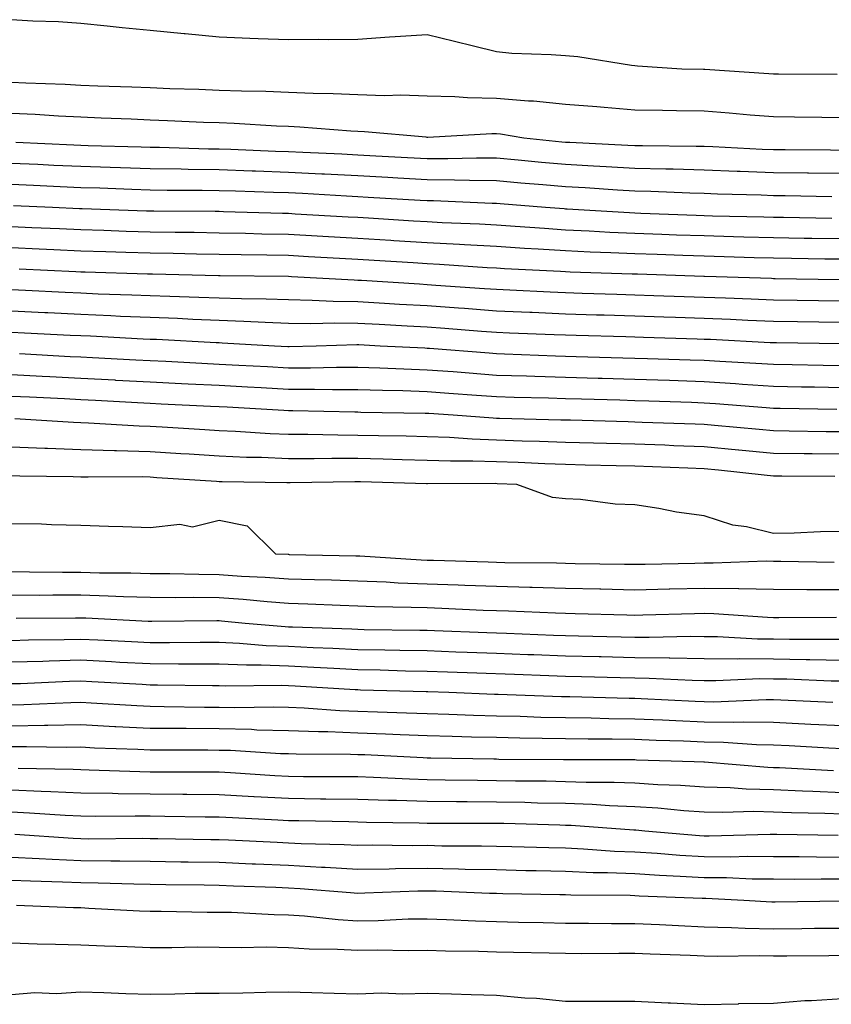
# Model space of a CAD drawing. Units: inches. Extents: x 923603 to 926243, y 7361258 to 7363898.
# Drawn here: x 925469 to 925586, y 7363467 to 7363609 of the extents above; entities that cross this region are included whole.
import ezdxf

# ---------------------------------------------------------------- set-up
doc = ezdxf.new("R2010")
doc.units = ezdxf.units.IN
doc.header["$MEASUREMENT"] = 0
doc.layers.add('Contour_92367361', color=7, linetype='Continuous', true_color=0x13c48c)

msp = doc.modelspace()

# ---------------------------------------------------------------- linework, layer by layer
at = {"layer": 'Contour_92367361'}
for points in [[(925587.26, 7363601.13, 3387), (925578.79, 7363601.18, 3387), (925578.05, 7363601.19, 3387), (925577.38, 7363601.24, 3387), (925568.14, 7363601.83, 3387), (925568.05, 7363601.84, 3387), (925567.97, 7363601.84, 3387), (925564.85, 7363601.92, 3387), (925558.45, 7363602.32, 3387), (925558.05, 7363602.36, 3387), (925557.56, 7363602.41, 3387), (925549.81, 7363603.68, 3387), (925548.05, 7363603.81, 3387), (925545.98, 7363603.99, 3387), (925540.31, 7363604.18, 3387), (925538.05, 7363604.39, 3387), (925534.77, 7363605.2, 3387), (925532.01, 7363605.87, 3387), (925528.05, 7363606.86, 3387), (925523.42, 7363606.55, 3387), (925522.63, 7363606.5, 3387), (925518.05, 7363606.19, 3387), (925513.84, 7363606.13, 3387), (925512.3, 7363606.18, 3387), (925508.05, 7363606.11, 3387), (925503.67, 7363606.3, 3387), (925502.47, 7363606.34, 3387), (925498.05, 7363606.53, 3387), (925493.12, 7363606.99, 3387), (925492.96, 7363607.01, 3387), (925488.05, 7363607.47, 3387), (925484.02, 7363607.89, 3387), (925481.87, 7363608.1, 3387), (925478.05, 7363608.5, 3387), (925474.85, 7363608.71, 3387), (925471.13, 7363608.84, 3387), (925468.05, 7363609.04, 3387)], [(925588.05, 7363594.88, 3388), (925585.06, 7363594.91, 3388), (925581.1, 7363594.96, 3388), (925578.05, 7363595, 3388), (925574.71, 7363595.26, 3388), (925571.67, 7363595.54, 3388), (925568.05, 7363595.82, 3388), (925564.08, 7363595.89, 3388), (925562.05, 7363595.92, 3388), (925558.05, 7363596, 3388), (925553.62, 7363596.35, 3388), (925552.58, 7363596.45, 3388), (925548.05, 7363596.8, 3388), (925543.4, 7363597.27, 3388), (925542.69, 7363597.28, 3388), (925538.05, 7363597.67, 3388), (925533.88, 7363597.74, 3388), (925532.06, 7363597.91, 3388), (925528.05, 7363597.99, 3388), (925524.25, 7363598.12, 3388), (925521.91, 7363598.06, 3388), (925518.05, 7363598.18, 3388), (925514.48, 7363598.35, 3388), (925511.59, 7363598.38, 3388), (925508.05, 7363598.53, 3388), (925504.79, 7363598.66, 3388), (925501.26, 7363598.71, 3388), (925498.05, 7363598.83, 3388), (925495.07, 7363598.94, 3388), (925490.9, 7363599.07, 3388), (925488.05, 7363599.18, 3388), (925485.41, 7363599.28, 3388), (925480.51, 7363599.46, 3388), (925478.05, 7363599.56, 3388), (925475.8, 7363599.67, 3388), (925470.1, 7363599.87, 3388), (925468.05, 7363599.97, 3388)], [(925588.05, 7363590.16, 3389), (925586.31, 7363590.18, 3389), (925579.74, 7363590.23, 3389), (925578.05, 7363590.25, 3389), (925576.44, 7363590.31, 3389), (925569.3, 7363590.67, 3389), (925568.05, 7363590.72, 3389), (925566.88, 7363590.75, 3389), (925559.16, 7363590.81, 3389), (925558.05, 7363590.83, 3389), (925557.02, 7363590.89, 3389), (925548.68, 7363591.29, 3389), (925548.05, 7363591.32, 3389), (925547.5, 7363591.38, 3389), (925542.02, 7363591.92, 3389), (925538.63, 7363592.5, 3389), (925538.05, 7363592.55, 3389), (925537.42, 7363592.56, 3389), (925528.18, 7363592.05, 3389), (925528.05, 7363592.05, 3389), (925527.91, 7363592.06, 3389), (925519, 7363592.87, 3389), (925518.05, 7363592.9, 3389), (925517.02, 7363592.95, 3389), (925509.67, 7363593.54, 3389), (925508.05, 7363593.61, 3389), (925506.29, 7363593.68, 3389), (925500.18, 7363594.06, 3389), (925498.05, 7363594.14, 3389), (925495.75, 7363594.22, 3389), (925490.58, 7363594.45, 3389), (925488.05, 7363594.55, 3389), (925485.32, 7363594.66, 3389), (925480.97, 7363594.84, 3389), (925478.05, 7363594.95, 3389), (925474.85, 7363595.12, 3389), (925471.47, 7363595.35, 3389), (925468.05, 7363595.51, 3389)], [(925588.05, 7363586.81, 3390), (925583.1, 7363586.87, 3390), (925583, 7363586.87, 3390), (925578.05, 7363586.93, 3390), (925573.25, 7363587.12, 3390), (925572.83, 7363587.14, 3390), (925568.05, 7363587.33, 3390), (925563.57, 7363587.44, 3390), (925562.52, 7363587.45, 3390), (925558.05, 7363587.56, 3390), (925553.92, 7363587.8, 3390), (925552.09, 7363587.88, 3390), (925548.05, 7363588.11, 3390), (925544.56, 7363588.43, 3390), (925541.21, 7363588.76, 3390), (925538.05, 7363589.05, 3390), (925535.2, 7363589.07, 3390), (925531.03, 7363588.94, 3390), (925528.05, 7363588.95, 3390), (925525.24, 7363589.11, 3390), (925520.64, 7363589.33, 3390), (925518.05, 7363589.48, 3390), (925515.73, 7363589.6, 3390), (925510.11, 7363589.86, 3390), (925508.05, 7363589.97, 3390), (925506.16, 7363590.03, 3390), (925499.69, 7363590.28, 3390), (925498.05, 7363590.34, 3390), (925496.49, 7363590.36, 3390), (925489.4, 7363590.57, 3390), (925488.05, 7363590.59, 3390), (925486.76, 7363590.63, 3390), (925479.12, 7363590.85, 3390), (925478.05, 7363590.88, 3390), (925477.05, 7363590.93, 3390), (925468.67, 7363591.3, 3390)], [(925586.49, 7363583.48, 3391), (925579.73, 7363583.6, 3391), (925578.05, 7363583.62, 3391), (925576.28, 7363583.69, 3391), (925569.98, 7363583.85, 3391), (925568.05, 7363583.93, 3391), (925565.99, 7363583.98, 3391), (925560.35, 7363584.23, 3391), (925558.05, 7363584.28, 3391), (925555.54, 7363584.43, 3391), (925550.87, 7363584.74, 3391), (925548.05, 7363584.9, 3391), (925544.78, 7363585.19, 3391), (925541.59, 7363585.46, 3391), (925538.05, 7363585.78, 3391), (925534.16, 7363585.8, 3391), (925532.02, 7363585.89, 3391), (925528.05, 7363585.91, 3391), (925523.82, 7363586.15, 3391), (925522.37, 7363586.24, 3391), (925518.05, 7363586.48, 3391), (925513.25, 7363586.72, 3391), (925512.87, 7363586.75, 3391), (925508.05, 7363587, 3391), (925503.29, 7363587.16, 3391), (925502.8, 7363587.18, 3391), (925498.05, 7363587.34, 3391), (925493.54, 7363587.41, 3391), (925492.53, 7363587.44, 3391), (925488.05, 7363587.52, 3391), (925483.78, 7363587.65, 3391), (925482.27, 7363587.7, 3391), (925478.05, 7363587.83, 3391), (925474.14, 7363588.01, 3391), (925471.86, 7363588.11, 3391), (925468.05, 7363588.28, 3391)], [(925586.48, 7363580.35, 3392), (925579.51, 7363580.46, 3392), (925578.05, 7363580.48, 3392), (925576.65, 7363580.52, 3392), (925569.28, 7363580.69, 3392), (925568.05, 7363580.73, 3392), (925566.9, 7363580.77, 3392), (925558.9, 7363581.07, 3392), (925558.05, 7363581.1, 3392), (925557.27, 7363581.14, 3392), (925548.28, 7363581.69, 3392), (925548.05, 7363581.7, 3392), (925547.84, 7363581.71, 3392), (925545.17, 7363581.92, 3392), (925538.6, 7363582.46, 3392), (925538.05, 7363582.52, 3392), (925537.45, 7363582.52, 3392), (925529, 7363582.87, 3392), (925528.05, 7363582.88, 3392), (925527.03, 7363582.94, 3392), (925519.52, 7363583.39, 3392), (925518.05, 7363583.48, 3392), (925516.41, 7363583.56, 3392), (925510.05, 7363583.92, 3392), (925508.05, 7363584.02, 3392), (925505.87, 7363584.1, 3392), (925500.39, 7363584.26, 3392), (925498.05, 7363584.34, 3392), (925495.59, 7363584.38, 3392), (925490.53, 7363584.4, 3392), (925488.05, 7363584.44, 3392), (925485.44, 7363584.53, 3392), (925480.82, 7363584.69, 3392), (925478.05, 7363584.78, 3392), (925475.05, 7363584.92, 3392), (925471.22, 7363585.09, 3392), (925468.05, 7363585.24, 3392)], [(925588.05, 7363577.39, 3393), (925583.59, 7363577.45, 3393), (925582.5, 7363577.47, 3393), (925578.05, 7363577.54, 3393), (925573.79, 7363577.66, 3393), (925572.27, 7363577.69, 3393), (925568.05, 7363577.81, 3393), (925564.08, 7363577.95, 3393), (925561.94, 7363578.03, 3393), (925558.05, 7363578.17, 3393), (925554.46, 7363578.33, 3393), (925551.46, 7363578.51, 3393), (925548.05, 7363578.67, 3393), (925545, 7363578.87, 3393), (925540.77, 7363579.2, 3393), (925538.05, 7363579.38, 3393), (925535.64, 7363579.51, 3393), (925530.24, 7363579.73, 3393), (925528.05, 7363579.85, 3393), (925526.1, 7363579.97, 3393), (925519.6, 7363580.37, 3393), (925518.05, 7363580.47, 3393), (925516.67, 7363580.54, 3393), (925508.99, 7363580.98, 3393), (925508.05, 7363581.04, 3393), (925507.18, 7363581.05, 3393), (925498.66, 7363581.31, 3393), (925498.05, 7363581.33, 3393), (925497.46, 7363581.33, 3393), (925488.6, 7363581.37, 3393), (925488.05, 7363581.38, 3393), (925487.53, 7363581.4, 3393), (925478.25, 7363581.72, 3393), (925478.05, 7363581.73, 3393), (925477.87, 7363581.74, 3393), (925473.96, 7363581.92, 3393), (925468.31, 7363582.18, 3393)], [(925588.05, 7363574.44, 3394), (925585.49, 7363574.48, 3394), (925580.69, 7363574.56, 3394), (925578.05, 7363574.6, 3394), (925575.3, 7363574.67, 3394), (925570.95, 7363574.81, 3394), (925568.05, 7363574.89, 3394), (925564.97, 7363575, 3394), (925561.25, 7363575.12, 3394), (925558.05, 7363575.23, 3394), (925554.58, 7363575.39, 3394), (925551.61, 7363575.48, 3394), (925548.05, 7363575.65, 3394), (925544.07, 7363575.9, 3394), (925542.13, 7363576, 3394), (925538.05, 7363576.27, 3394), (925533.45, 7363576.52, 3394), (925532.71, 7363576.58, 3394), (925528.05, 7363576.83, 3394), (925523.26, 7363577.13, 3394), (925522.82, 7363577.15, 3394), (925518.05, 7363577.45, 3394), (925513.81, 7363577.68, 3394), (925512.2, 7363577.77, 3394), (925508.05, 7363578, 3394), (925504.21, 7363578.08, 3394), (925501.81, 7363578.16, 3394), (925498.05, 7363578.24, 3394), (925494.42, 7363578.29, 3394), (925491.67, 7363578.3, 3394), (925488.05, 7363578.35, 3394), (925484.59, 7363578.46, 3394), (925481.39, 7363578.58, 3394), (925478.05, 7363578.69, 3394), (925474.96, 7363578.83, 3394), (925470.96, 7363579.01, 3394), (925468.05, 7363579.15, 3394)], [(925587.62, 7363571.49, 3395), (925578.33, 7363571.63, 3395), (925578.05, 7363571.64, 3395), (925577.78, 7363571.65, 3395), (925569.8, 7363571.92, 3395), (925568.1, 7363571.97, 3395), (925567.99, 7363571.98, 3395), (925558.41, 7363572.28, 3395), (925558.05, 7363572.29, 3395), (925557.66, 7363572.31, 3395), (925548.72, 7363572.59, 3395), (925548.05, 7363572.63, 3395), (925547.29, 7363572.67, 3395), (925539.22, 7363573.08, 3395), (925538.05, 7363573.16, 3395), (925536.74, 7363573.23, 3395), (925529.84, 7363573.71, 3395), (925528.05, 7363573.8, 3395), (925526.04, 7363573.93, 3395), (925520.41, 7363574.28, 3395), (925518.05, 7363574.43, 3395), (925515.39, 7363574.58, 3395), (925510.95, 7363574.81, 3395), (925508.05, 7363574.97, 3395), (925504.93, 7363575.04, 3395), (925501.21, 7363575.08, 3395), (925498.05, 7363575.15, 3395), (925494.78, 7363575.19, 3395), (925491.4, 7363575.27, 3395), (925488.05, 7363575.32, 3395), (925484.53, 7363575.43, 3395), (925481.65, 7363575.52, 3395), (925478.05, 7363575.64, 3395), (925474.15, 7363575.82, 3395), (925472.05, 7363575.92, 3395), (925468.05, 7363576.11, 3395)], [(925588.05, 7363568.39, 3396), (925584.58, 7363568.45, 3396), (925581.47, 7363568.5, 3396), (925578.05, 7363568.55, 3396), (925574.82, 7363568.69, 3396), (925571.16, 7363568.81, 3396), (925568.05, 7363568.94, 3396), (925565.16, 7363569.04, 3396), (925560.79, 7363569.18, 3396), (925558.05, 7363569.27, 3396), (925555.47, 7363569.34, 3396), (925550.46, 7363569.51, 3396), (925548.05, 7363569.58, 3396), (925545.81, 7363569.68, 3396), (925539.99, 7363569.98, 3396), (925538.05, 7363570.06, 3396), (925536.32, 7363570.19, 3396), (925529.3, 7363570.67, 3396), (925528.05, 7363570.77, 3396), (925526.96, 7363570.83, 3396), (925518.6, 7363571.37, 3396), (925518.05, 7363571.4, 3396), (925517.54, 7363571.41, 3396), (925508.48, 7363571.92, 3396), (925508.03, 7363571.94, 3396), (925498.18, 7363572.05, 3396), (925497.91, 7363572.06, 3396), (925488.42, 7363572.28, 3396), (925488.05, 7363572.29, 3396), (925487.67, 7363572.3, 3396), (925478.7, 7363572.57, 3396), (925478.05, 7363572.59, 3396), (925477.35, 7363572.63, 3396), (925469.15, 7363573.02, 3396)], [(925588.05, 7363565.31, 3397), (925584.61, 7363565.36, 3397), (925581.54, 7363565.41, 3397), (925578.05, 7363565.46, 3397), (925574.34, 7363565.62, 3397), (925571.88, 7363565.75, 3397), (925568.05, 7363565.91, 3397), (925563.93, 7363566.04, 3397), (925562.22, 7363566.09, 3397), (925558.05, 7363566.23, 3397), (925553.61, 7363566.36, 3397), (925552.52, 7363566.39, 3397), (925548.05, 7363566.53, 3397), (925543.23, 7363566.74, 3397), (925542.88, 7363566.76, 3397), (925538.05, 7363566.97, 3397), (925533.45, 7363567.32, 3397), (925532.6, 7363567.37, 3397), (925528.05, 7363567.71, 3397), (925524.06, 7363567.93, 3397), (925521.9, 7363568.07, 3397), (925518.05, 7363568.29, 3397), (925514.47, 7363568.34, 3397), (925511.46, 7363568.51, 3397), (925508.05, 7363568.57, 3397), (925504.81, 7363568.68, 3397), (925501.25, 7363568.72, 3397), (925498.05, 7363568.83, 3397), (925495.08, 7363568.95, 3397), (925490.92, 7363569.05, 3397), (925488.05, 7363569.16, 3397), (925485.4, 7363569.27, 3397), (925480.55, 7363569.42, 3397), (925478.05, 7363569.53, 3397), (925475.77, 7363569.64, 3397), (925470.05, 7363569.92, 3397), (925468.05, 7363570.02, 3397)], [(925587.74, 7363562.23, 3398), (925578.5, 7363562.37, 3398), (925578.05, 7363562.38, 3398), (925577.57, 7363562.4, 3398), (925568.97, 7363562.84, 3398), (925568.05, 7363562.88, 3398), (925567.06, 7363562.91, 3398), (925559.28, 7363563.15, 3398), (925558.05, 7363563.19, 3398), (925556.74, 7363563.23, 3398), (925549.56, 7363563.43, 3398), (925548.05, 7363563.48, 3398), (925546.42, 7363563.55, 3398), (925539.93, 7363563.8, 3398), (925538.05, 7363563.88, 3398), (925535.93, 7363564.04, 3398), (925530.59, 7363564.46, 3398), (925528.05, 7363564.65, 3398), (925525.16, 7363564.81, 3398), (925521.14, 7363565.01, 3398), (925518.05, 7363565.19, 3398), (925514.74, 7363565.23, 3398), (925511.27, 7363565.14, 3398), (925508.05, 7363565.18, 3398), (925504.67, 7363565.3, 3398), (925501.6, 7363565.47, 3398), (925498.05, 7363565.59, 3398), (925494.22, 7363565.75, 3398), (925492, 7363565.87, 3398), (925488.05, 7363566.02, 3398), (925483.77, 7363566.2, 3398), (925482.4, 7363566.27, 3398), (925478.05, 7363566.45, 3398), (925473.28, 7363566.69, 3398), (925472.84, 7363566.71, 3398), (925468.05, 7363566.96, 3398)], [(925588.05, 7363559.07, 3399), (925585.24, 7363559.11, 3399), (925580.78, 7363559.18, 3399), (925578.05, 7363559.23, 3399), (925575.53, 7363559.4, 3399), (925570.3, 7363559.67, 3399), (925568.05, 7363559.82, 3399), (925566.02, 7363559.89, 3399), (925559.89, 7363560.08, 3399), (925558.05, 7363560.14, 3399), (925556.32, 7363560.18, 3399), (925549.59, 7363560.37, 3399), (925548.05, 7363560.42, 3399), (925546.59, 7363560.46, 3399), (925539.22, 7363560.75, 3399), (925538.05, 7363560.79, 3399), (925537, 7363560.87, 3399), (925528.42, 7363561.55, 3399), (925528.05, 7363561.58, 3399), (925527.72, 7363561.59, 3399), (925521.27, 7363561.92, 3399), (925518.2, 7363562.07, 3399), (925518.05, 7363562.08, 3399), (925517.89, 7363562.08, 3399), (925512.04, 7363561.92, 3399), (925508.16, 7363561.82, 3399), (925508.05, 7363561.82, 3399), (925507.95, 7363561.82, 3399), (925506.04, 7363561.92, 3399), (925498.47, 7363562.34, 3399), (925498.05, 7363562.36, 3399), (925497.59, 7363562.38, 3399), (925488.97, 7363562.84, 3399), (925488.05, 7363562.88, 3399), (925487.05, 7363562.92, 3399), (925479.45, 7363563.32, 3399), (925478.05, 7363563.38, 3399), (925476.51, 7363563.46, 3399), (925469.93, 7363563.8, 3399), (925468.05, 7363563.89, 3399)], [(925588.05, 7363555.9, 3400), (925584, 7363555.97, 3400), (925582.13, 7363556, 3400), (925578.05, 7363556.07, 3400), (925573.6, 7363556.37, 3400), (925572.59, 7363556.46, 3400), (925568.05, 7363556.76, 3400), (925563.05, 7363556.92, 3400), (925558.05, 7363557.08, 3400), (925553.34, 7363557.21, 3400), (925552.74, 7363557.23, 3400), (925548.05, 7363557.36, 3400), (925543.63, 7363557.5, 3400), (925542.42, 7363557.55, 3400), (925538.05, 7363557.68, 3400), (925534.11, 7363557.98, 3400), (925531.8, 7363558.17, 3400), (925528.05, 7363558.45, 3400), (925524.69, 7363558.56, 3400), (925521.23, 7363558.74, 3400), (925518.05, 7363558.84, 3400), (925514.96, 7363558.84, 3400), (925511.23, 7363558.73, 3400), (925508.05, 7363558.73, 3400), (925505.03, 7363558.9, 3400), (925500.86, 7363559.11, 3400), (925498.05, 7363559.27, 3400), (925495.53, 7363559.4, 3400), (925490.31, 7363559.67, 3400), (925488.05, 7363559.78, 3400), (925486.01, 7363559.89, 3400), (925479.75, 7363560.21, 3400), (925478.05, 7363560.3, 3400), (925476.51, 7363560.38, 3400), (925469.21, 7363560.77, 3400)], [(925587.21, 7363552.75, 3401), (925579.02, 7363552.89, 3401), (925578.05, 7363552.91, 3401), (925576.99, 7363552.98, 3401), (925569.71, 7363553.58, 3401), (925568.05, 7363553.69, 3401), (925566.22, 7363553.75, 3401), (925560.08, 7363553.95, 3401), (925558.05, 7363554.02, 3401), (925555.89, 7363554.08, 3401), (925550.36, 7363554.23, 3401), (925548.05, 7363554.3, 3401), (925545.59, 7363554.38, 3401), (925540.62, 7363554.5, 3401), (925538.05, 7363554.58, 3401), (925535.17, 7363554.79, 3401), (925531.21, 7363555.08, 3401), (925528.05, 7363555.32, 3401), (925524.53, 7363555.44, 3401), (925521.61, 7363555.48, 3401), (925518.05, 7363555.6, 3401), (925514.38, 7363555.59, 3401), (925511.78, 7363555.65, 3401), (925508.05, 7363555.64, 3401), (925504.11, 7363555.86, 3401), (925502.11, 7363555.98, 3401), (925498.05, 7363556.2, 3401), (925493.54, 7363556.43, 3401), (925492.6, 7363556.47, 3401), (925488.05, 7363556.7, 3401), (925483.09, 7363556.96, 3401), (925483.01, 7363556.97, 3401), (925478.05, 7363557.23, 3401), (925473.58, 7363557.45, 3401), (925472.46, 7363557.51, 3401), (925468.05, 7363557.74, 3401)], [(925588.05, 7363549.53, 3402), (925585.68, 7363549.55, 3402), (925580.33, 7363549.64, 3402), (925578.05, 7363549.67, 3402), (925576, 7363549.87, 3402), (925569.54, 7363550.43, 3402), (925568.05, 7363550.57, 3402), (925566.75, 7363550.62, 3402), (925559.09, 7363550.88, 3402), (925558.05, 7363550.92, 3402), (925557.07, 7363550.95, 3402), (925548.78, 7363551.19, 3402), (925548.05, 7363551.21, 3402), (925547.36, 7363551.23, 3402), (925538.52, 7363551.45, 3402), (925538.05, 7363551.47, 3402), (925537.61, 7363551.48, 3402), (925531.81, 7363551.92, 3402), (925528.3, 7363552.17, 3402), (925528.05, 7363552.19, 3402), (925527.77, 7363552.2, 3402), (925518.47, 7363552.34, 3402), (925518.05, 7363552.35, 3402), (925517.62, 7363552.35, 3402), (925508.69, 7363552.56, 3402), (925508.05, 7363552.55, 3402), (925507.38, 7363552.59, 3402), (925499.2, 7363553.07, 3402), (925498.05, 7363553.13, 3402), (925496.78, 7363553.19, 3402), (925489.67, 7363553.54, 3402), (925488.05, 7363553.62, 3402), (925486.25, 7363553.72, 3402), (925480.17, 7363554.04, 3402), (925478.05, 7363554.15, 3402), (925475.7, 7363554.27, 3402), (925470.65, 7363554.52, 3402), (925468.05, 7363554.65, 3402)], [(925588.05, 7363546.29, 3403), (925583.63, 7363546.34, 3403), (925582.48, 7363546.35, 3403), (925578.05, 7363546.4, 3403), (925573.08, 7363546.89, 3403), (925573.03, 7363546.9, 3403), (925568.05, 7363547.37, 3403), (925563.67, 7363547.53, 3403), (925562.39, 7363547.58, 3403), (925558.05, 7363547.74, 3403), (925553.97, 7363547.85, 3403), (925552.07, 7363547.9, 3403), (925548.05, 7363548.01, 3403), (925544.27, 7363548.14, 3403), (925541.77, 7363548.2, 3403), (925538.05, 7363548.33, 3403), (925534.57, 7363548.45, 3403), (925531.28, 7363548.69, 3403), (925528.05, 7363548.81, 3403), (925525.02, 7363548.89, 3403), (925521.02, 7363548.95, 3403), (925518.05, 7363549.02, 3403), (925515.16, 7363549.03, 3403), (925510.83, 7363549.14, 3403), (925508.05, 7363549.14, 3403), (925505.38, 7363549.25, 3403), (925500.38, 7363549.59, 3403), (925498.05, 7363549.69, 3403), (925495.95, 7363549.82, 3403), (925489.79, 7363550.18, 3403), (925488.05, 7363550.29, 3403), (925486.46, 7363550.33, 3403), (925479.16, 7363550.8, 3403), (925478.05, 7363550.84, 3403), (925477.01, 7363550.88, 3403), (925468.55, 7363551.42, 3403)], [(925586.9, 7363543.07, 3404), (925579.25, 7363543.12, 3404), (925578.05, 7363543.14, 3404), (925576.7, 7363543.27, 3404), (925570.11, 7363543.98, 3404), (925568.05, 7363544.17, 3404), (925565.71, 7363544.26, 3404), (925560.59, 7363544.46, 3404), (925558.05, 7363544.55, 3404), (925555.34, 7363544.63, 3404), (925550.86, 7363544.73, 3404), (925548.05, 7363544.81, 3404), (925545.06, 7363544.91, 3404), (925541.21, 7363545.08, 3404), (925538.05, 7363545.19, 3404), (925534.67, 7363545.3, 3404), (925531.41, 7363545.29, 3404), (925528.05, 7363545.41, 3404), (925524.47, 7363545.5, 3404), (925521.72, 7363545.59, 3404), (925518.05, 7363545.68, 3404), (925514.29, 7363545.69, 3404), (925511.77, 7363545.64, 3404), (925508.05, 7363545.65, 3404), (925504.16, 7363545.8, 3404), (925501.97, 7363545.84, 3404), (925498.05, 7363546, 3404), (925493.69, 7363546.28, 3404), (925492.49, 7363546.36, 3404), (925488.05, 7363546.63, 3404), (925483.2, 7363546.77, 3404), (925482.9, 7363546.77, 3404), (925478.05, 7363546.92, 3404), (925473.23, 7363547.1, 3404), (925472.85, 7363547.12, 3404), (925468.05, 7363547.3, 3404)], [(925588.05, 7363535.16, 3405), (925584.86, 7363535.11, 3405), (925581.03, 7363534.9, 3405), (925578.05, 7363534.84, 3405), (925574.18, 7363535.79, 3405), (925572.18, 7363536.05, 3405), (925568.05, 7363537.41, 3405), (925564.08, 7363537.94, 3405), (925561.52, 7363538.45, 3405), (925558.05, 7363538.97, 3405), (925555.19, 7363539.06, 3405), (925550.22, 7363539.75, 3405), (925548.05, 7363539.84, 3405), (925546.18, 7363540.05, 3405), (925540.99, 7363541.92, 3405), (925538.18, 7363542.04, 3405), (925537.92, 7363542.05, 3405), (925528.13, 7363542, 3405), (925528.05, 7363542.01, 3405), (925527.96, 7363542.01, 3405), (925518.45, 7363542.32, 3405), (925518.05, 7363542.33, 3405), (925517.63, 7363542.33, 3405), (925508.28, 7363542.15, 3405), (925508.05, 7363542.15, 3405), (925507.81, 7363542.16, 3405), (925498.44, 7363542.3, 3405), (925498.05, 7363542.32, 3405), (925497.63, 7363542.35, 3405), (925489.04, 7363542.91, 3405), (925488.05, 7363542.97, 3405), (925486.96, 7363543.01, 3405), (925479.1, 7363542.97, 3405), (925478.05, 7363543, 3405), (925476.93, 7363543.05, 3405), (925469.25, 7363543.12, 3405), (925468.05, 7363543.17, 3405)], [(925468.05, 7363536.3, 3405), (925472.38, 7363536.24, 3405), (925473.84, 7363536.13, 3405), (925478.05, 7363536.07, 3405), (925482.06, 7363535.93, 3405), (925484.12, 7363535.84, 3405), (925488.05, 7363535.71, 3405), (925492.33, 7363536.2, 3405), (925494.18, 7363535.79, 3405), (925498.05, 7363536.75, 3405), (925502.09, 7363535.96, 3405), (925506.16, 7363531.92, 3405), (925507.97, 7363531.84, 3405), (925508.05, 7363531.84, 3405), (925508.14, 7363531.83, 3405), (925517.76, 7363531.63, 3405), (925518.05, 7363531.62, 3405), (925518.36, 7363531.61, 3405), (925527.18, 7363531.05, 3405), (925528.05, 7363531.01, 3405), (925528.99, 7363530.98, 3405), (925536.89, 7363530.76, 3405), (925538.05, 7363530.72, 3405), (925539.29, 7363530.68, 3405), (925546.74, 7363530.61, 3405), (925548.05, 7363530.57, 3405), (925549.43, 7363530.54, 3405), (925556.57, 7363530.44, 3405), (925558.05, 7363530.41, 3405), (925559.53, 7363530.44, 3405), (925566.71, 7363530.58, 3405), (925568.05, 7363530.61, 3405), (925569.38, 7363530.59, 3405), (925577.01, 7363530.88, 3405), (925578.05, 7363530.87, 3405), (925579.11, 7363530.86, 3405), (925586.83, 7363530.7, 3405)], [(925468.05, 7363529.34, 3404), (925470.64, 7363529.33, 3404), (925475.4, 7363529.27, 3404), (925478.05, 7363529.27, 3404), (925480.77, 7363529.19, 3404), (925485.29, 7363529.16, 3404), (925488.05, 7363529.09, 3404), (925490.91, 7363529.06, 3404), (925495.09, 7363528.96, 3404), (925498.05, 7363528.93, 3404), (925501.26, 7363528.71, 3404), (925504.69, 7363528.56, 3404), (925508.05, 7363528.31, 3404), (925511.78, 7363528.19, 3404), (925514.27, 7363528.14, 3404), (925518.05, 7363528.01, 3404), (925522.12, 7363527.85, 3404), (925523.87, 7363527.74, 3404), (925528.05, 7363527.58, 3404), (925532.56, 7363527.42, 3404), (925533.52, 7363527.39, 3404), (925538.05, 7363527.22, 3404), (925542.88, 7363527.09, 3404), (925543.22, 7363527.09, 3404), (925548.05, 7363526.95, 3404), (925552.97, 7363526.84, 3404), (925553.13, 7363526.84, 3404), (925558.05, 7363526.73, 3404), (925562.98, 7363526.85, 3404), (925563.11, 7363526.85, 3404), (925568.05, 7363526.97, 3404), (925573.03, 7363526.89, 3404), (925573.08, 7363526.89, 3404), (925578.05, 7363526.8, 3404), (925582.9, 7363526.77, 3404), (925583.2, 7363526.77, 3404), (925588.05, 7363526.74, 3404)], [(925468.05, 7363525.97, 3403), (925472.09, 7363525.96, 3403), (925473.99, 7363525.98, 3403), (925478.05, 7363525.97, 3403), (925481.99, 7363525.86, 3403), (925484.22, 7363525.75, 3403), (925488.05, 7363525.64, 3403), (925491.75, 7363525.61, 3403), (925494.33, 7363525.64, 3403), (925498.05, 7363525.61, 3403), (925501.5, 7363525.37, 3403), (925504.95, 7363525.02, 3403), (925508.05, 7363524.78, 3403), (925510.82, 7363524.7, 3403), (925515.48, 7363524.49, 3403), (925518.05, 7363524.41, 3403), (925520.44, 7363524.31, 3403), (925525.74, 7363524.23, 3403), (925528.05, 7363524.14, 3403), (925530.19, 7363524.06, 3403), (925536.17, 7363523.79, 3403), (925538.05, 7363523.72, 3403), (925539.81, 7363523.68, 3403), (925546.6, 7363523.37, 3403), (925548.05, 7363523.33, 3403), (925549.43, 7363523.3, 3403), (925556.89, 7363523.08, 3403), (925558.05, 7363523.06, 3403), (925559.21, 7363523.08, 3403), (925566.66, 7363523.31, 3403), (925568.05, 7363523.34, 3403), (925569.45, 7363523.32, 3403), (925577.22, 7363522.75, 3403), (925578.05, 7363522.73, 3403), (925578.86, 7363522.73, 3403), (925587.18, 7363522.79, 3403)], [(925468.73, 7363522.6, 3402), (925477.3, 7363522.67, 3402), (925478.05, 7363522.67, 3402), (925478.78, 7363522.65, 3402), (925487.76, 7363522.21, 3402), (925488.05, 7363522.2, 3402), (925488.33, 7363522.2, 3402), (925497.68, 7363522.29, 3402), (925498.05, 7363522.29, 3402), (925498.39, 7363522.26, 3402), (925501.77, 7363521.92, 3402), (925507.54, 7363521.41, 3402), (925508.05, 7363521.39, 3402), (925508.61, 7363521.36, 3402), (925517.19, 7363521.06, 3402), (925518.05, 7363521.02, 3402), (925518.97, 7363521, 3402), (925527.02, 7363520.89, 3402), (925528.05, 7363520.88, 3402), (925529.13, 7363520.83, 3402), (925536.68, 7363520.55, 3402), (925538.05, 7363520.5, 3402), (925539.52, 7363520.44, 3402), (925546.32, 7363520.19, 3402), (925548.05, 7363520.13, 3402), (925549.89, 7363520.08, 3402), (925556.07, 7363519.94, 3402), (925558.05, 7363519.89, 3402), (925560.11, 7363519.86, 3402), (925566.14, 7363520.01, 3402), (925568.05, 7363519.98, 3402), (925570, 7363519.97, 3402), (925575.76, 7363519.64, 3402), (925578.05, 7363519.62, 3402), (925580.39, 7363519.58, 3402), (925585.74, 7363519.61, 3402), (925588.05, 7363519.57, 3402)], [(925468.05, 7363519.42, 3401), (925470.48, 7363519.49, 3401), (925475.66, 7363519.53, 3401), (925478.05, 7363519.59, 3401), (925480.5, 7363519.47, 3401), (925485.38, 7363519.25, 3401), (925488.05, 7363519.12, 3401), (925490.86, 7363519.11, 3401), (925495.28, 7363519.15, 3401), (925498.05, 7363519.14, 3401), (925500.95, 7363519.02, 3401), (925504.81, 7363518.68, 3401), (925508.05, 7363518.57, 3401), (925511.58, 7363518.39, 3401), (925514.42, 7363518.29, 3401), (925518.05, 7363518.11, 3401), (925521.94, 7363518.03, 3401), (925524.13, 7363518, 3401), (925528.05, 7363517.93, 3401), (925532.2, 7363517.77, 3401), (925533.84, 7363517.71, 3401), (925538.05, 7363517.56, 3401), (925542.58, 7363517.39, 3401), (925543.48, 7363517.36, 3401), (925548.05, 7363517.19, 3401), (925552.9, 7363517.07, 3401), (925553.2, 7363517.07, 3401), (925558.05, 7363516.95, 3401), (925563.01, 7363516.88, 3401), (925563.09, 7363516.88, 3401), (925568.05, 7363516.8, 3401), (925572.9, 7363516.77, 3401), (925573.19, 7363516.78, 3401), (925578.05, 7363516.75, 3401), (925582.8, 7363516.67, 3401), (925583.32, 7363516.65, 3401), (925588.05, 7363516.57, 3401)], [(925468.05, 7363516.3, 3400), (925472.55, 7363516.42, 3400), (925473.5, 7363516.47, 3400), (925478.05, 7363516.59, 3400), (925482.49, 7363516.36, 3400), (925483.68, 7363516.29, 3400), (925488.05, 7363516.06, 3400), (925492.18, 7363516.05, 3400), (925493.95, 7363516.02, 3400), (925498.05, 7363516.01, 3400), (925501.99, 7363515.86, 3400), (925504.09, 7363515.88, 3400), (925508.05, 7363515.75, 3400), (925511.7, 7363515.57, 3400), (925514.59, 7363515.38, 3400), (925518.05, 7363515.21, 3400), (925521.27, 7363515.14, 3400), (925524.93, 7363515.04, 3400), (925528.05, 7363514.98, 3400), (925531, 7363514.87, 3400), (925535.25, 7363514.72, 3400), (925540.65, 7363514.52, 3400), (925545.63, 7363514.34, 3400), (925548.05, 7363514.25, 3400), (925550.33, 7363514.2, 3400), (925555.91, 7363514.06, 3400), (925558.05, 7363514.01, 3400), (925560.12, 7363513.98, 3400), (925566.32, 7363513.65, 3400), (925568.05, 7363513.62, 3400), (925569.74, 7363513.61, 3400), (925576.08, 7363513.89, 3400), (925578.05, 7363513.87, 3400), (925579.97, 7363513.84, 3400), (925586.38, 7363513.59, 3400), (925588.05, 7363513.56, 3400)], [(925468.05, 7363513.17, 3399), (925469.34, 7363513.21, 3399), (925476.43, 7363513.54, 3399), (925478.05, 7363513.58, 3399), (925479.63, 7363513.5, 3399), (925486.9, 7363513.07, 3399), (925488.05, 7363513.01, 3399), (925489.14, 7363513.01, 3399), (925497.08, 7363512.88, 3399), (925498.05, 7363512.88, 3399), (925498.98, 7363512.85, 3399), (925507.01, 7363512.96, 3399), (925508.05, 7363512.92, 3399), (925509.01, 7363512.87, 3399), (925517.65, 7363512.32, 3399), (925518.05, 7363512.3, 3399), (925518.42, 7363512.29, 3399), (925527.94, 7363512.03, 3399), (925528.16, 7363512.03, 3399), (925531.18, 7363511.92, 3399), (925537.8, 7363511.67, 3399), (925538.05, 7363511.66, 3399), (925538.31, 7363511.66, 3399), (925547.44, 7363511.31, 3399), (925548.05, 7363511.3, 3399), (925548.68, 7363511.29, 3399), (925557.21, 7363511.08, 3399), (925558.05, 7363511.07, 3399), (925558.94, 7363511.03, 3399), (925566.76, 7363510.63, 3399), (925568.05, 7363510.57, 3399), (925569.42, 7363510.55, 3399), (925577.02, 7363510.89, 3399), (925578.05, 7363510.87, 3399), (925579.15, 7363510.82, 3399), (925586.62, 7363510.49, 3399)], [(925468.05, 7363510.11, 3398), (925469.83, 7363510.14, 3398), (925476.59, 7363510.46, 3398), (925478.05, 7363510.47, 3398), (925479.57, 7363510.4, 3398), (925486.12, 7363509.99, 3398), (925488.05, 7363509.9, 3398), (925490.09, 7363509.88, 3398), (925495.92, 7363509.79, 3398), (925498.05, 7363509.77, 3398), (925500.25, 7363509.72, 3398), (925505.94, 7363509.81, 3398), (925508.05, 7363509.76, 3398), (925510.3, 7363509.67, 3398), (925515.43, 7363509.3, 3398), (925518.05, 7363509.21, 3398), (925520.88, 7363509.09, 3398), (925525.1, 7363508.97, 3398), (925528.05, 7363508.85, 3398), (925531.21, 7363508.76, 3398), (925534.76, 7363508.63, 3398), (925538.05, 7363508.54, 3398), (925541.51, 7363508.46, 3398), (925544.48, 7363508.35, 3398), (925548.05, 7363508.26, 3398), (925551.76, 7363508.22, 3398), (925554.29, 7363508.15, 3398), (925558.05, 7363508.11, 3398), (925562.03, 7363507.94, 3398), (925563.97, 7363507.84, 3398), (925568.05, 7363507.67, 3398), (925572.36, 7363507.61, 3398), (925573.8, 7363507.67, 3398), (925578.05, 7363507.6, 3398), (925582.6, 7363507.37, 3398), (925583.46, 7363507.34, 3398), (925588.05, 7363507.1, 3398)], [(925468.05, 7363507.09, 3397), (925472.81, 7363507.16, 3397), (925473.31, 7363507.18, 3397), (925478.05, 7363507.25, 3397), (925482.97, 7363507, 3397), (925483.12, 7363506.99, 3397), (925488.05, 7363506.76, 3397), (925492.84, 7363506.72, 3397), (925493.26, 7363506.72, 3397), (925498.05, 7363506.68, 3397), (925502.7, 7363506.57, 3397), (925503.45, 7363506.52, 3397), (925508.05, 7363506.41, 3397), (925512.37, 7363506.24, 3397), (925513.73, 7363506.24, 3397), (925518.05, 7363506.08, 3397), (925522.05, 7363505.92, 3397), (925524.15, 7363505.82, 3397), (925528.05, 7363505.66, 3397), (925531.69, 7363505.56, 3397), (925534.46, 7363505.51, 3397), (925538.05, 7363505.42, 3397), (925541.46, 7363505.34, 3397), (925544.67, 7363505.31, 3397), (925548.05, 7363505.23, 3397), (925551.32, 7363505.19, 3397), (925554.78, 7363505.19, 3397), (925558.05, 7363505.15, 3397), (925561.15, 7363505.02, 3397), (925565.07, 7363504.9, 3397), (925568.05, 7363504.77, 3397), (925570.86, 7363504.73, 3397), (925575.59, 7363504.38, 3397), (925578.05, 7363504.33, 3397), (925580.35, 7363504.22, 3397), (925586.08, 7363503.89, 3397), (925588.05, 7363503.79, 3397)], [(925468.05, 7363504.08, 3396), (925470.23, 7363504.11, 3396), (925475.98, 7363503.99, 3396), (925478.05, 7363504.02, 3396), (925480.05, 7363503.92, 3396), (925486.27, 7363503.7, 3396), (925488.05, 7363503.61, 3396), (925489.73, 7363503.6, 3396), (925496.38, 7363503.59, 3396), (925498.05, 7363503.58, 3396), (925499.67, 7363503.54, 3396), (925506.89, 7363503.08, 3396), (925508.05, 7363503.06, 3396), (925509.14, 7363503.01, 3396), (925516.97, 7363503, 3396), (925518.05, 7363502.96, 3396), (925519.05, 7363502.92, 3396), (925527.48, 7363502.49, 3396), (925528.05, 7363502.47, 3396), (925528.58, 7363502.45, 3396), (925537.67, 7363502.3, 3396), (925538.05, 7363502.29, 3396), (925538.42, 7363502.28, 3396), (925547.77, 7363502.2, 3396), (925548.05, 7363502.19, 3396), (925548.32, 7363502.19, 3396), (925557.78, 7363502.19, 3396), (925558.05, 7363502.19, 3396), (925558.3, 7363502.17, 3396), (925566.6, 7363501.92, 3396), (925568, 7363501.87, 3396), (925568.1, 7363501.86, 3396), (925577.23, 7363501.1, 3396), (925578.05, 7363501.08, 3396), (925578.92, 7363501.05, 3396), (925586.75, 7363500.62, 3396)], [(925469, 7363500.97, 3395), (925476.93, 7363500.8, 3395), (925478.05, 7363500.75, 3395), (925479.24, 7363500.73, 3395), (925486.59, 7363500.47, 3395), (925488.05, 7363500.45, 3395), (925489.53, 7363500.43, 3395), (925496.56, 7363500.43, 3395), (925498.05, 7363500.41, 3395), (925499.65, 7363500.32, 3395), (925506.05, 7363499.92, 3395), (925508.05, 7363499.8, 3395), (925510.19, 7363499.78, 3395), (925515.9, 7363499.77, 3395), (925518.05, 7363499.74, 3395), (925520.3, 7363499.67, 3395), (925525.53, 7363499.4, 3395), (925528.05, 7363499.32, 3395), (925530.67, 7363499.3, 3395), (925535.35, 7363499.22, 3395), (925538.05, 7363499.2, 3395), (925540.82, 7363499.15, 3395), (925545.23, 7363499.11, 3395), (925548.05, 7363499.05, 3395), (925551.02, 7363498.94, 3395), (925555.08, 7363498.94, 3395), (925558.05, 7363498.83, 3395), (925561.35, 7363498.62, 3395), (925564.63, 7363498.5, 3395), (925568.05, 7363498.27, 3395), (925571.81, 7363498.16, 3395), (925574.1, 7363497.97, 3395), (925578.05, 7363497.87, 3395), (925582.26, 7363497.71, 3395), (925583.76, 7363497.63, 3395), (925588.05, 7363497.47, 3395)], [(925468.05, 7363497.83, 3394), (925472.33, 7363497.64, 3394), (925473.74, 7363497.61, 3394), (925478.05, 7363497.41, 3394), (925482.63, 7363497.35, 3394), (925483.45, 7363497.32, 3394), (925488.05, 7363497.26, 3394), (925492.76, 7363497.21, 3394), (925493.34, 7363497.21, 3394), (925498.05, 7363497.17, 3394), (925503.02, 7363496.89, 3394), (925503.08, 7363496.88, 3394), (925508.05, 7363496.61, 3394), (925512.68, 7363496.55, 3394), (925513.43, 7363496.54, 3394), (925518.05, 7363496.48, 3394), (925522.47, 7363496.34, 3394), (925523.65, 7363496.32, 3394), (925528.05, 7363496.18, 3394), (925532.28, 7363496.15, 3394), (925533.82, 7363496.15, 3394), (925538.05, 7363496.11, 3394), (925542.16, 7363496.03, 3394), (925543.99, 7363495.98, 3394), (925548.05, 7363495.89, 3394), (925551.89, 7363495.76, 3394), (925554.39, 7363495.58, 3394), (925558.05, 7363495.44, 3394), (925561.36, 7363495.23, 3394), (925565.1, 7363494.87, 3394), (925568.05, 7363494.67, 3394), (925570.73, 7363494.6, 3394), (925575.24, 7363494.73, 3394), (925578.05, 7363494.66, 3394), (925580.69, 7363494.56, 3394), (925585.5, 7363494.47, 3394), (925588.05, 7363494.38, 3394)], [(925468.05, 7363494.64, 3393), (925470.66, 7363494.53, 3393), (925475.79, 7363494.17, 3393), (925478.05, 7363494.07, 3393), (925480.17, 7363494.04, 3393), (925485.88, 7363494.09, 3393), (925488.05, 7363494.06, 3393), (925490.17, 7363494.04, 3393), (925496.03, 7363493.94, 3393), (925498.05, 7363493.92, 3393), (925499.95, 7363493.82, 3393), (925506.48, 7363493.49, 3393), (925508.05, 7363493.41, 3393), (925509.52, 7363493.39, 3393), (925516.73, 7363493.24, 3393), (925518.05, 7363493.22, 3393), (925519.31, 7363493.18, 3393), (925526.89, 7363493.08, 3393), (925528.05, 7363493.04, 3393), (925529.16, 7363493.03, 3393), (925536.94, 7363493.03, 3393), (925538.05, 7363493.02, 3393), (925539.13, 7363493, 3393), (925547.21, 7363492.76, 3393), (925548.05, 7363492.74, 3393), (925548.84, 7363492.71, 3393), (925557.91, 7363492.06, 3393), (925558.05, 7363492.05, 3393), (925558.17, 7363492.04, 3393), (925559.48, 7363491.92, 3393), (925567.39, 7363491.25, 3393), (925568.05, 7363491.21, 3393), (925568.76, 7363491.21, 3393), (925577.58, 7363491.45, 3393), (925578.53, 7363491.44, 3393), (925587.41, 7363491.27, 3393)], [(925468.55, 7363491.42, 3392), (925476.97, 7363490.84, 3392), (925478.05, 7363490.79, 3392), (925479.19, 7363490.78, 3392), (925486.98, 7363490.85, 3392), (925488.05, 7363490.83, 3392), (925489.15, 7363490.82, 3392), (925496.81, 7363490.68, 3392), (925498.05, 7363490.66, 3392), (925499.36, 7363490.61, 3392), (925506.38, 7363490.26, 3392), (925508.05, 7363490.18, 3392), (925509.88, 7363490.09, 3392), (925516.08, 7363489.95, 3392), (925518.05, 7363489.85, 3392), (925520.1, 7363489.87, 3392), (925525.92, 7363489.79, 3392), (925528.05, 7363489.82, 3392), (925530.2, 7363489.77, 3392), (925535.9, 7363489.77, 3392), (925538.05, 7363489.72, 3392), (925540.3, 7363489.67, 3392), (925545.62, 7363489.49, 3392), (925548.05, 7363489.44, 3392), (925550.64, 7363489.32, 3392), (925555.13, 7363489, 3392), (925558.05, 7363488.89, 3392), (925561.29, 7363488.68, 3392), (925564.54, 7363488.41, 3392), (925568.05, 7363488.2, 3392), (925571.8, 7363488.17, 3392), (925574.37, 7363488.24, 3392), (925578.05, 7363488.2, 3392), (925581.78, 7363488.19, 3392), (925584.27, 7363488.14, 3392), (925588.05, 7363488.13, 3392)], [(925468.05, 7363488.12, 3391), (925472.03, 7363487.93, 3391), (925473.93, 7363487.8, 3391), (925478.05, 7363487.62, 3391), (925482.41, 7363487.57, 3391), (925483.71, 7363487.58, 3391), (925488.05, 7363487.53, 3391), (925492.51, 7363487.46, 3391), (925493.57, 7363487.44, 3391), (925498.05, 7363487.37, 3391), (925502.81, 7363487.17, 3391), (925503.27, 7363487.14, 3391), (925508.05, 7363486.94, 3391), (925512.82, 7363486.69, 3391), (925513.32, 7363486.65, 3391), (925518.05, 7363486.39, 3391), (925522.58, 7363486.45, 3391), (925523.49, 7363486.48, 3391), (925528.05, 7363486.54, 3391), (925532.57, 7363486.44, 3391), (925533.57, 7363486.4, 3391), (925538.05, 7363486.31, 3391), (925542.33, 7363486.2, 3391), (925543.79, 7363486.18, 3391), (925548.05, 7363486.08, 3391), (925552.04, 7363485.91, 3391), (925554.09, 7363485.89, 3391), (925558.05, 7363485.73, 3391), (925561.63, 7363485.5, 3391), (925564.58, 7363485.39, 3391), (925568.05, 7363485.19, 3391), (925571.29, 7363485.16, 3391), (925574.98, 7363484.99, 3391), (925578.05, 7363484.96, 3391), (925581.08, 7363484.95, 3391), (925584.97, 7363485, 3391), (925588.05, 7363484.99, 3391)], [(925468.05, 7363484.8, 3390), (925470.8, 7363484.67, 3390), (925475.41, 7363484.56, 3390), (925478.05, 7363484.44, 3390), (925480.55, 7363484.41, 3390), (925485.73, 7363484.25, 3390), (925488.05, 7363484.22, 3390), (925490.32, 7363484.18, 3390), (925495.86, 7363484.11, 3390), (925498.05, 7363484.08, 3390), (925500.12, 7363483.99, 3390), (925506.2, 7363483.77, 3390), (925508.05, 7363483.69, 3390), (925509.73, 7363483.6, 3390), (925516.98, 7363482.99, 3390), (925518.05, 7363482.93, 3390), (925519.08, 7363482.95, 3390), (925526.73, 7363483.24, 3390), (925528.05, 7363483.26, 3390), (925529.36, 7363483.23, 3390), (925537.06, 7363482.91, 3390), (925538.05, 7363482.89, 3390), (925539, 7363482.87, 3390), (925547.22, 7363482.74, 3390), (925548.05, 7363482.72, 3390), (925548.82, 7363482.69, 3390), (925557.37, 7363482.6, 3390), (925558.05, 7363482.57, 3390), (925558.66, 7363482.53, 3390), (925567.78, 7363482.19, 3390), (925568.05, 7363482.17, 3390), (925568.3, 7363482.17, 3390), (925573.79, 7363481.92, 3390), (925577.81, 7363481.68, 3390), (925578.05, 7363481.68, 3390), (925578.29, 7363481.68, 3390), (925587.96, 7363481.82, 3390)], [(925468.79, 7363481.18, 3389), (925476.98, 7363480.85, 3389), (925478.05, 7363480.82, 3389), (925479.2, 7363480.77, 3389), (925486.52, 7363480.38, 3389), (925488.05, 7363480.32, 3389), (925489.65, 7363480.32, 3389), (925496.32, 7363480.19, 3389), (925498.05, 7363480.19, 3389), (925499.82, 7363480.15, 3389), (925505.95, 7363479.82, 3389), (925508.05, 7363479.79, 3389), (925510.34, 7363479.64, 3389), (925515.22, 7363479.09, 3389), (925518.05, 7363478.92, 3389), (925521, 7363478.97, 3389), (925525.32, 7363479.19, 3389), (925528.05, 7363479.23, 3389), (925530.84, 7363479.13, 3389), (925535.03, 7363478.9, 3389), (925538.05, 7363478.8, 3389), (925541.24, 7363478.73, 3389), (925544.79, 7363478.66, 3389), (925548.05, 7363478.6, 3389), (925551.38, 7363478.59, 3389), (925554.67, 7363478.54, 3389), (925558.05, 7363478.52, 3389), (925561.6, 7363478.37, 3389), (925564.35, 7363478.22, 3389), (925568.05, 7363478.07, 3389), (925572, 7363477.97, 3389), (925573.99, 7363477.86, 3389), (925578.05, 7363477.77, 3389), (925582.16, 7363477.81, 3389), (925583.97, 7363477.84, 3389), (925588.05, 7363477.88, 3389)], [(925468.05, 7363475.73, 3388), (925471.75, 7363475.62, 3388), (925474.4, 7363475.57, 3388), (925478.05, 7363475.46, 3388), (925481.45, 7363475.32, 3388), (925484.75, 7363475.22, 3388), (925488.05, 7363475.08, 3388), (925491.21, 7363475.08, 3388), (925494.83, 7363475.14, 3388), (925498.05, 7363475.13, 3388), (925501.2, 7363475.07, 3388), (925504.83, 7363475.15, 3388), (925508.05, 7363475.09, 3388), (925511.02, 7363474.89, 3388), (925515.13, 7363474.84, 3388), (925518.05, 7363474.67, 3388), (925520.85, 7363474.72, 3388), (925525.32, 7363474.65, 3388), (925528.05, 7363474.7, 3388), (925530.73, 7363474.6, 3388), (925535.45, 7363474.53, 3388), (925538.05, 7363474.43, 3388), (925540.52, 7363474.38, 3388), (925545.69, 7363474.28, 3388), (925548.05, 7363474.23, 3388), (925550.35, 7363474.22, 3388), (925555.72, 7363474.25, 3388), (925558.05, 7363474.24, 3388), (925560.27, 7363474.14, 3388), (925566.02, 7363473.95, 3388), (925568.05, 7363473.86, 3388), (925569.94, 7363473.81, 3388), (925576.07, 7363473.9, 3388), (925578.05, 7363473.86, 3388), (925580.01, 7363473.88, 3388), (925586.05, 7363473.92, 3388), (925588.05, 7363473.94, 3388)], [(925468.05, 7363468.26, 3387), (925471.42, 7363468.55, 3387), (925474.56, 7363468.43, 3387), (925478.05, 7363468.67, 3387), (925481.38, 7363468.59, 3387), (925484.55, 7363468.42, 3387), (925488.05, 7363468.34, 3387), (925491.61, 7363468.36, 3387), (925494.58, 7363468.45, 3387), (925498.05, 7363468.47, 3387), (925501.47, 7363468.5, 3387), (925504.75, 7363468.62, 3387), (925508.05, 7363468.65, 3387), (925511.4, 7363468.57, 3387), (925514.61, 7363468.48, 3387), (925518.05, 7363468.39, 3387), (925521.47, 7363468.5, 3387), (925524.53, 7363468.4, 3387), (925528.05, 7363468.49, 3387), (925531.59, 7363468.38, 3387), (925534.42, 7363468.29, 3387), (925538.05, 7363468.17, 3387), (925542.17, 7363467.8, 3387), (925543.86, 7363467.73, 3387), (925548.05, 7363467.3, 3387), (925552.66, 7363467.3, 3387), (925553.44, 7363467.31, 3387), (925558.05, 7363467.32, 3387), (925562.87, 7363467.1, 3387), (925563.2, 7363467.07, 3387), (925568.05, 7363466.86, 3387), (925573.02, 7363466.95, 3387), (925573.08, 7363466.96, 3387), (925578.05, 7363467.05, 3387), (925582.57, 7363467.4, 3387), (925583.54, 7363467.41, 3387), (925588.05, 7363467.72, 3387)]]:
    msp.add_polyline3d(points, dxfattribs=at)

doc.saveas('drawing.dxf')
